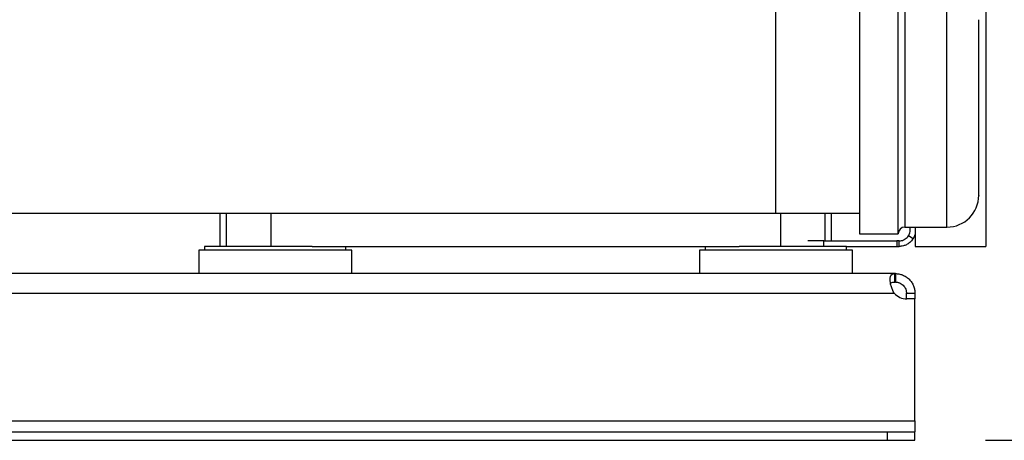
# Model space of a CAD drawing. Extents: x 0.4 to 10.6, y 0.4 to 8.1.
# Drawn here: x 7.3 to 7.9, y 2.7 to 3 of the extents above; entities that cross this region are included whole.
import ezdxf

# ---------------------------------------------------------------- set-up
doc = ezdxf.new("R2010")
doc.units = 0
doc.linetypes.add('SLD-SOLID', pattern=[0])
doc.layers.get('0').update_dxf_attribs({"linetype": 'CONTINUOUS'})
doc.styles.add('SLDTEXTSTYLE0', font='TXT', dxfattribs={"width": 0.75})
doc.dimstyles.new('SLDDIMSTYLE2', dxfattribs={"dimtxt": 0.125, "dimasz": 0.13, "dimexe": 0, "dimexo": 0.0625, "dimgap": 0.03125, "dimtad": 0, "dimtih": 1, "dimtoh": 1, "dimdec": 1, "dimlfac": 20, "dimrnd": 1e-09, "dimzin": 12, "dimtxsty": 'SLDTEXTSTYLE0', "dimsah": 1, "dimcen": 0.09, "dimazin": 3, "dimtfac": 1, "dimtdec": 1, "dimtofl": 0, "dimtmove": 0, "dimatfit": 3, "dimtolj": 1, "dimtzin": 12})

# ---------------------------------------------------------------- blocks, each defined once
blk = doc.blocks.new('_D_4')
at = {"color": 7, "linetype": 'SLD-SOLID'}
for p, q in [((8.28128, 4.23876), (8.70495, 4.23876)), ((8.57995, 4.23876), (8.57995, 3.57046)), ((8.57995, 2.70373), (8.57995, 3.37203)), ((7.93557, 2.70373), (8.70495, 2.70373))]:
    blk.add_line(p, q, dxfattribs=at)
for points in [[(8.57995, 4.23876), (8.55995, 4.10876), (8.59995, 4.10876)], [(8.57995, 2.70373), (8.59995, 2.83373), (8.55995, 2.83373)]]:
    blk.add_solid(points, dxfattribs=at)
at = {"color": 7, "linetype": 'SLD-SOLID', "insert": (8.41832, 3.53316), "char_height": 0.125, "attachment_point": 1, "style": 'SLDTEXTSTYLE0'}
blk.add_mtext('30.7', dxfattribs=at)

msp = doc.modelspace()

# ---------------------------------------------------------------- linework, layer by layer
at = {"color": 7, "linetype": 'SLD-SOLID'}
for p, q in [((7.93569, 3.53139), (7.93569, 2.84112)), ((7.8462, 3.02906), (7.8462, 2.97384)), ((7.8737, 2.97384), (7.8737, 3.02906)), ((7.78715, 2.86465), (7.78715, 3.01446)), ((7.8462, 2.97384), (7.8462, 2.85006)), ((7.8737, 2.85006), (7.8737, 2.97384)), ((6.17297, 2.86465), (7.78715, 2.86465)), ((7.39345, 2.86465), (7.39345, 2.84112)), ((7.78715, 2.86465), (7.8462, 2.86465)), ((7.82652, 2.84506), (7.82652, 2.86465)), ((7.87845, 2.85481), (7.9082, 2.85481)), ((7.88223, 2.85293), (7.88223, 2.85481)), ((7.88569, 2.85481), (7.88569, 2.84112)), ((7.82114, 2.84506), (7.80986, 2.84506)), ((7.82114, 2.84112), (7.82114, 2.84506)), ((7.82114, 2.84506), (7.8727, 2.84506)), ((7.8462, 2.85006), (7.8737, 2.85006)), ((7.8727, 2.84506), (7.8727, 2.84112)), ((7.87435, 2.84506), (7.8727, 2.84506)), ((7.87435, 2.84112), (7.87435, 2.84506)), ((7.8842, 2.8464), (7.88091, 2.84858)), ((7.37868, 2.83857), (7.37868, 2.82184)), ((7.48695, 2.83857), (7.37868, 2.83857)), ((7.38282, 2.84112), (7.38282, 2.83857)), ((7.43282, 2.84112), (7.38282, 2.84112)), ((7.45892, 2.84112), (7.43282, 2.84112)), ((7.45892, 2.84112), (7.76105, 2.84112)), ((7.48282, 2.83857), (7.48282, 2.84112)), ((7.48695, 2.82184), (7.48695, 2.83857)), ((7.73301, 2.83857), (7.73301, 2.82184)), ((7.84128, 2.83857), (7.73301, 2.83857)), ((7.73715, 2.84112), (7.73715, 2.83857)), ((7.78715, 2.84112), (7.76105, 2.84112)), ((7.83715, 2.84112), (7.78715, 2.84112)), ((7.83715, 2.83857), (7.83715, 2.84112)), ((7.83715, 2.84112), (7.8727, 2.84112)), ((7.84128, 2.82184), (7.84128, 2.83857)), ((7.8727, 2.84112), (7.87435, 2.84112)), ((7.88569, 2.84112), (7.93569, 2.84112)), ((7.87123, 2.82184), (6.08889, 2.82184)), ((7.87123, 2.81584), (7.87123, 2.82184)), ((7.8717, 2.82184), (7.87123, 2.82184)), ((7.8717, 2.81584), (7.87123, 2.81584)), ((7.8717, 2.82184), (7.8717, 2.81584)), ((6.08919, 2.80796), (7.87093, 2.80796)), ((7.87957, 2.80796), (7.88557, 2.80796)), ((7.87957, 2.80394), (7.87957, 2.80796)), ((7.88557, 2.80394), (7.87962, 2.80394)), ((7.88557, 2.80394), (7.87981, 2.80394)), ((7.88557, 2.80796), (7.88557, 2.80394)), ((7.88557, 2.71761), (7.88557, 2.80394)), ((7.88557, 2.80394), (7.88557, 2.80394)), ((6.07455, 2.71761), (7.88557, 2.71761)), ((7.88557, 2.71761), (7.88557, 2.70973)), ((6.09423, 2.70973), (7.86589, 2.70973)), ((7.86589, 2.70973), (7.86589, 2.70373)), ((7.86589, 2.70973), (7.88557, 2.70973)), ((7.88557, 2.70373), (7.88557, 2.70973)), ((6.09423, 2.70373), (7.86589, 2.70373)), ((7.86589, 2.70373), (7.88557, 2.70373))]:
    msp.add_line(p, q, dxfattribs=at)
at = {"color": 8, "linetype": 'SLD-SOLID'}
for p, q in [((7.87845, 3.02431), (7.87845, 2.85481)), ((7.9082, 2.97202), (7.9082, 3.02431)), ((7.9082, 2.85481), (7.9082, 2.97202)), ((7.39815, 2.86465), (7.39815, 2.84112)), ((7.42964, 2.86465), (7.42964, 2.84112)), ((7.79033, 2.86465), (7.79033, 2.84112)), ((7.82182, 2.86465), (7.82182, 2.84506))]:
    msp.add_line(p, q, dxfattribs=at)
at = {"color": 7, "linetype": 'SLD-SOLID'}
for centre, radius, start, end in [((7.9082, 2.87731), 0.0225, 270, 0), ((7.87845, 2.85006), 0.00475, 90, 180), ((7.87435, 2.85293), 0.00787, 326.44269, 0), ((7.87435, 2.85293), 0.01181, 326.44269, 343.75193), ((7.87981, 2.81575), 0.01181, 221.26454, 270)]:
    msp.add_arc(centre, radius, start, end, dxfattribs=at)
for points, knots in [([(7.9307, 2.9634), (7.9307, 2.9657), (7.9307, 2.97038), (7.9307, 2.97693), (7.9307, 2.98257), (7.9307, 2.98726), (7.9307, 2.99109), (7.9307, 2.99442), (7.9307, 2.9981), (7.9307, 3.00052), (7.9307, 3.00168), (7.9307, 3.00174), (7.9307, 3.00176)], [0, 0, 0, 0, 0.103564, 0.21034, 0.320104, 0.405926, 0.491735, 0.579384, 0.667019, 0.842067, 0.92789, 1, 1, 1, 1]), ([(7.9307, 2.87735), (7.9307, 2.87733), (7.9307, 2.87721), (7.9307, 2.87783), (7.9307, 2.87939), (7.9307, 2.88191), (7.9307, 2.88528), (7.9307, 2.88956), (7.9307, 2.89436), (7.9307, 2.8994), (7.9307, 2.90445), (7.9307, 2.90991), (7.9307, 2.91764), (7.9307, 2.92587), (7.9307, 2.93427), (7.9307, 2.94115), (7.9307, 2.94852), (7.9307, 2.95621), (7.9307, 2.96103), (7.9307, 2.9634)], [0, 0, 0, 0, 0.008215, 0.074043, 0.138071, 0.200169, 0.262274, 0.326302, 0.392123, 0.443588, 0.495044, 0.547604, 0.600155, 0.705125, 0.756589, 0.808046, 0.873875, 0.9379, 1, 1, 1, 1]), ([(7.87435, 2.84506), (7.87446, 2.84505), (7.87463, 2.84505), (7.87589, 2.84517), (7.8773, 2.84558), (7.87873, 2.84632), (7.87999, 2.84734), (7.88063, 2.84819), (7.88091, 2.84858)], [0, 0, 0, 0, 0.286501, 0.49936, 0.651226, 0.774156, 0.897303, 1, 1, 1, 1]), ([(7.8842, 2.8464), (7.88345, 2.84547), (7.88212, 2.8438), (7.87955, 2.84223), (7.87731, 2.84143), (7.87552, 2.84115), (7.87451, 2.84112), (7.8744, 2.84112), (7.87435, 2.84112)], [0, 0, 0, 0, 0.206621, 0.37163, 0.536882, 0.69868, 0.875188, 1, 1, 1, 1]), ([(7.87093, 2.80796), (7.87041, 2.80877), (7.86998, 2.80962), (7.86923, 2.81135), (7.86892, 2.81224), (7.86856, 2.81352), (7.86846, 2.81394), (7.86828, 2.81478), (7.86821, 2.81519), (7.86804, 2.81638), (7.86799, 2.81712), (7.86801, 2.81813), (7.86803, 2.81846), (7.8681, 2.81906), (7.86815, 2.81934), (7.86829, 2.81985), (7.86837, 2.82009), (7.86857, 2.82052), (7.86869, 2.82071), (7.86908, 2.82121), (7.86941, 2.82146), (7.87021, 2.82177), (7.87068, 2.82184), (7.87123, 2.82184)], [0, 0, 0, 0, 0.125, 0.125, 0.25, 0.25, 0.3125, 0.3125, 0.375, 0.375, 0.5, 0.5, 0.5625, 0.5625, 0.625, 0.625, 0.6875, 0.6875, 0.75, 0.75, 0.875, 0.875, 1, 1, 1, 1]), ([(7.86836, 2.8147), (7.86848, 2.8149), (7.8688, 2.81541), (7.86977, 2.81577), (7.87074, 2.81581), (7.87123, 2.81584)], [0, 0, 0, 0, 0.236856, 0.612187, 1, 1, 1, 1]), ([(7.8717, 2.82184), (7.87249, 2.82184), (7.87332, 2.82177), (7.87503, 2.82146), (7.87591, 2.82122), (7.87719, 2.82071), (7.87761, 2.82053), (7.87844, 2.8201), (7.87885, 2.81986), (7.88005, 2.81908), (7.88079, 2.81849), (7.88181, 2.81748), (7.88213, 2.81712), (7.88274, 2.81638), (7.88302, 2.816), (7.88354, 2.81521), (7.88378, 2.8148), (7.88422, 2.81396), (7.88441, 2.81353), (7.88493, 2.81224), (7.88518, 2.81137), (7.8855, 2.80963), (7.88557, 2.80877), (7.88557, 2.80796)], [0, 0, 0, 0, 0.125, 0.125, 0.25, 0.25, 0.3125, 0.3125, 0.375, 0.375, 0.5, 0.5, 0.5625, 0.5625, 0.625, 0.625, 0.6875, 0.6875, 0.75, 0.75, 0.875, 0.875, 1, 1, 1, 1]), ([(7.8717, 2.81584), (7.87207, 2.81584), (7.87249, 2.81581), (7.87315, 2.8157), (7.87338, 2.81566), (7.87385, 2.81554), (7.87409, 2.81547), (7.87458, 2.81529), (7.87483, 2.81519), (7.87532, 2.81495), (7.87557, 2.81482), (7.87631, 2.81437), (7.87677, 2.81401), (7.87763, 2.81317), (7.878, 2.81271), (7.87863, 2.81173), (7.87888, 2.81122), (7.87945, 2.80971), (7.87957, 2.80876), (7.87957, 2.80796)], [0, 0, 0, 0, 0.125, 0.125, 0.1875, 0.1875, 0.25, 0.25, 0.3125, 0.3125, 0.375, 0.375, 0.5, 0.5, 0.625, 0.625, 0.75, 0.75, 1, 1, 1, 1])]:
    msp.add_open_spline(points, degree=3, knots=knots, dxfattribs=at)

# ---------------------------------------------------------------- dimensions: what is measured, and where the dimension line sits
dim = msp.add_linear_dim(base=(8.57995, 4.23876), p1=(7.88557, 2.70373), p2=(8.23128, 4.23876), angle=90, dimstyle='SLDDIMSTYLE2', dxfattribs=at)
dim.commit()
dim.dimension.update_dxf_attribs({"geometry": '_D_4', "text_midpoint": (8.57995, 3.47124), "dimtype": 160})

doc.saveas('drawing.dxf')
